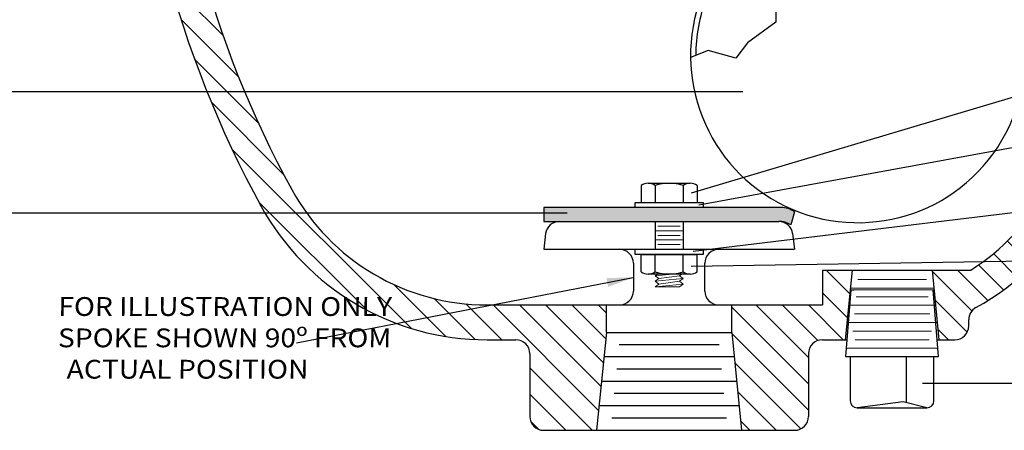
# Model space of a CAD drawing. Units: inches. Extents: x -1.2 to 20.8, y 9 to 37.5.
# Drawn here: x 3.8 to 12.6, y 20.3 to 24 of the extents above; entities that cross this region are included whole.
import ezdxf

# ---------------------------------------------------------------- set-up
doc = ezdxf.new("R2010")
doc.units = ezdxf.units.IN
doc.header["$MEASUREMENT"] = 0
for name, color, linetype in [('DIMLINES', 4, 'Continuous'), ('HATCHLINES', 2, 'Continuous'), ('Layer 1', 7, 'Continuous')]:
    doc.layers.add(name, color=color, linetype=linetype)
doc.styles.get("Standard").update_dxf_attribs({"font": 'Arial.ttf'})

msp = doc.modelspace()

# ---------------------------------------------------------------- hatches: boundary and pattern name
h = msp.add_hatch(color=252)
h.dxf.hatch_style = 1
h.paths.add_polyline_path([(10.62301046030175, 22.3213571297378), (8.49594418849918, 22.3213571297378), (8.49594418849918, 22.1963571297378), (10.60438911120008, 22.19635712973779, -0.1359183628776225), (10.7133561689015, 22.16617836505275), (10.74594418849919, 22.28203219953689, 0.1560487935336033)])
at = {"layer": 'HATCHLINES', "lineweight": 5}
h = msp.add_hatch(dxfattribs=at)
h.set_pattern_fill('ANSI31', scale=1.333333333333333, angle=90, style=0)
h.set_pattern_definition([(135, (-10.6879306659514, -2.01457985321575), (-0.1178511301977579, -0.1178511301977579), [])])
h.paths.add_polyline_path([(10.87094418849918, 21.00885712973779, -0.4142135623730838), (10.99594418849918, 21.13385712973779), (11.20094418849917, 21.13385712973779), (11.26154418849918, 21.75885712973779), (10.99594418849918, 21.75885712973779), (10.99594418849918, 21.44635712973779), (10.80844418849919, 21.44635712973779), (10.37094418849917, 21.44635712973779), (10.18344418849918, 21.44635712973779), (10.18344418849919, 21.19964888461153), (10.27094418849916, 20.32135712973779), (10.74594418849918, 20.32135712973779, 0.4142135623730951), (10.87094418849918, 20.44635712973779)])
edge = h.paths.add_edge_path()
edge.add_line((4.618084984943692, 29.32135712973779), (4.618084984943689, 28.75885712973779))
edge.add_line((4.618084984943689, 28.75885712973779), (4.683444188499188, 28.75885712973779))
edge.add_arc((4.683444188499188, 28.63385712973779), 0.1249999999999998, 0, 90, ccw=False)
edge.add_line((4.808444188499188, 28.63385712973779), (4.80844418849918, 26.82135712973783))
edge.add_arc((14.12094418849918, 26.82135712973779), 9.3125, 179.9999999999997, 208.8254491604127)
edge.add_arc((7.988295902481138, 23.4463571297378), 2.3125, 208.8254491604129, 270.0000000000001)
edge.add_line((7.988295902481141, 21.13385712973779), (8.24594418849918, 21.13385712973779))
edge.add_arc((8.24594418849918, 21.00885712973779), 0.125, 0, 90, ccw=False)
edge.add_line((8.37094418849918, 21.00885712973779), (8.37094418849918, 20.44635712973779))
edge.add_arc((8.49594418849918, 20.44635712973779), 0.125, 180, 270)
edge.add_line((8.49594418849918, 20.32135712973779), (8.970944188499189, 20.32135712973779))
edge.add_line((8.970944188499189, 20.32135712973779), (9.05844418849918, 21.19964888461159))
edge.add_line((9.05844418849918, 21.19964888461159), (9.05844418849918, 21.4463571297378))
edge.add_line((9.05844418849918, 21.4463571297378), (7.988295902481141, 21.4463571297378))
edge.add_arc((7.988295902481131, 23.4463571297378), 2.000000000000001, 208.8254491604128, 270.0000000000003, ccw=False)
edge.add_arc((14.12094418849917, 26.82135712973778), 8.999999999999993, 180, 208.8254491604126, ccw=False)
edge.add_line((5.12094418849918, 26.82135712973778), (5.12094418849918, 29.32135712973779))
edge.add_line((5.12094418849918, 29.32135712973779), (4.618084984943692, 29.32135712973779))
edge = h.paths.add_edge_path()
edge.add_line((4.188084984943686, 28.75885712973779), (4.188084984943686, 29.32135712973779))
edge.add_line((4.188084984943686, 29.32135712973779), (3.93344418849918, 29.32135712973779))
edge.add_line((3.93344418849918, 29.32135712973779), (3.93344418849918, 28.88385712973779))
edge.add_arc((4.05844418849918, 28.88385712973779), 0.125, 180, 270)
edge.add_line((4.05844418849918, 28.75885712973779), (4.188084984943686, 28.75885712973779))
edge = h.paths.add_edge_path()
edge.add_line((14.62384418849917, 28.75885712973779), (14.62384418849918, 29.32135712973779))
edge.add_line((14.62384418849918, 29.32135712973779), (14.12094418849918, 29.32135712973779))
edge.add_line((14.12094418849918, 29.32135712973779), (14.12094418849918, 26.82135712973779))
edge.add_arc((5.120944188499182, 26.82135712973778), 8.999999999999998, -28.82544916041269, 1.1368683772161603e-13, ccw=False)
edge.add_arc((11.25359247451723, 23.44635712973781), 2.000000000000007, 302.4617449672419, 331.1745508395871, ccw=False)
edge.add_line((12.32706522684957, 21.75885712973779), (11.98034418849919, 21.75885712973779))
edge.add_line((11.98034418849919, 21.75885712973779), (12.0409441884992, 21.13385712973779))
edge.add_line((12.0409441884992, 21.13385712973779), (12.18344418849918, 21.13385712973779))
edge.add_arc((12.18344418849918, 21.25885712973779), 0.1250000000000001, 270, 360)
edge.add_line((12.30844418849918, 21.25885712973779), (12.30844418849918, 21.31343514733576))
edge.add_arc((12.43344418849918, 21.31343514733576), 0.1250000000000014, 118.9497081499527, 179.9999999999984, ccw=False)
edge.add_arc((11.25359247451723, 23.44635712973779), 2.312500000000002, 298.9497081499564, 331.1745508395871)
edge.add_arc((5.12094418849918, 26.82135712973778), 9.312499999999998, 331.1745508395873, 360.0000000000002)
edge.add_line((14.43344418849918, 26.82135712973782), (14.43344418849917, 28.6338571297378))
edge.add_arc((14.55844418849917, 28.6338571297378), 0.125, 90, 180, ccw=False)
edge.add_line((14.55844418849917, 28.7588571297378), (14.62384418849917, 28.75885712973779))
edge = h.paths.add_edge_path()
edge.add_line((15.05384418849918, 29.32135712973779), (15.05384418849918, 28.75885712973779))
edge.add_line((15.05384418849918, 28.75885712973779), (15.18344418849918, 28.75885712973779))
edge.add_arc((15.18344418849918, 28.88385712973779), 0.1249999999999999, 270, 360)
edge.add_line((15.30844418849918, 28.88385712973779), (15.30844418849918, 29.32135712973779))
edge.add_line((15.30844418849918, 29.32135712973779), (15.05384418849918, 29.32135712973779))

# ---------------------------------------------------------------- linework, layer by layer
for p, q in [((15.98206551642402, 24.2896636255091), (9.820120691091716, 22.44872217245744)), ((10.57386893065091, 24.2800452537977), (10.57955936817579, 23.9856823567395)), ((10.57955936817579, 23.9856823567395), (10.32538242040735, 23.79922042958741)), ((10.32538242040735, 23.79922042958741), (10.22061351135011, 23.66214394762245)), ((9.972551755480431, 23.73117044124356), (9.813525176914634, 23.66642887519694)), ((10.22061351135011, 23.66214394762245), (9.972551755480431, 23.73117044124356)), ((15.98096173459012, 23.4550279830933), (9.88707223615134, 22.34339260128631)), ((3.144896341186115, 23.36240050414896), (10.28325974682935, 23.36350977595069)), ((15.98096173459012, 22.67047874309331), (9.83657710306872, 21.92607709557574)), ((9.432150650474185, 22.53889450800339), (9.809737726524176, 22.53889450800339)), ((9.369219471132496, 22.51843886190555), (9.369219471132496, 22.36689450800339)), ((9.495081829815831, 22.51843886190555), (9.495081829815831, 22.36689450800339)), ((9.746806547182516, 22.51843886190555), (9.746806547182516, 22.36689450800339)), ((9.87266890586585, 22.51843886190555), (9.87266890586585, 22.36689450800339)), ((3.144896341186115, 22.27304416900355), (8.705623344763552, 22.27304416900355)), ((8.637499265798283, 22.19635712973779), (10.60438911120008, 22.1963571297378)), ((9.49594418849918, 22.1963571297378), (9.49594418849918, 21.94635712973779)), ((9.74594418849918, 22.1963571297378), (9.74594418849918, 21.94635712973779)), ((8.513463513747048, 22.08685332969406), (8.495910855165846, 21.94635712973779)), ((10.72842486325131, 22.08685332969406), (10.74597752183251, 21.9463571297378)), ((9.369219471132503, 21.74481277583564), (9.369219471132503, 21.8963571297378)), ((9.495081829815845, 21.74481277583564), (9.495081829815845, 21.8963571297378)), ((9.746806547182523, 21.74481277583564), (9.746806547182523, 21.8963571297378)), ((15.98096173459012, 21.8859295030933), (9.817266096869929, 21.79270331819045)), ((9.872668905865858, 21.74481277583564), (9.872668905865858, 21.8963571297378)), ((10.99594418849918, 21.75885712973779), (10.99594418849918, 21.44635712973779)), ((10.99594418849918, 21.75885712973779), (12.32706522684957, 21.75885712973779)), ((11.26154418849918, 21.75885712973779), (11.20094418849918, 21.13385712973779)), ((11.98034418849917, 21.75885712973779), (12.04094418849918, 21.13385712973779)), ((6.2778420869552, 21.1053432777505), (9.298613488259814, 21.69415115206851)), ((9.809737726524176, 21.7243571297378), (9.432150650474185, 21.7243571297378)), ((11.25104418849918, 21.5838571297378), (11.20344418849918, 20.9838571297378)), ((11.25104418849918, 21.5838571297378), (11.28159148970174, 21.5838571297378)), ((12.03844418849918, 20.9838571297378), (11.99081304757907, 21.5838571297378)), ((7.988295902481141, 21.4463571297378), (8.87094418849918, 21.4463571297378)), ((8.87094418849918, 21.4463571297378), (9.24594418849918, 21.4463571297378)), ((9.05844418849918, 21.19964888461151), (9.05844418849918, 21.4463571297378)), ((10.18344418849918, 21.19964888461151), (10.18344418849918, 21.44635712973779)), ((10.37094418849918, 21.44635712973779), (10.99594418849918, 21.44635712973779)), ((12.30844418849918, 21.25885712973779), (12.30844418849918, 21.31343514733576)), ((9.05844418849918, 21.19964888461151), (8.970944188499189, 20.32135712973779)), ((9.05844418849918, 21.19964888461151), (10.18344418849918, 21.19964888461151)), ((10.18344418849918, 21.19964888461151), (10.27094418849917, 20.32135712973779)), ((7.988295902481141, 21.13385712973779), (8.24594418849918, 21.13385712973779)), ((10.99594418849918, 21.13385712973779), (11.21534418849918, 21.13385712973779)), ((12.02653640326915, 21.13385712973779), (12.18344418849918, 21.13385712973779)), ((10.06938168849918, 21.0898624152523), (9.17250668849918, 21.0898624152523)), ((8.37094418849918, 21.00885712973779), (8.37094418849918, 20.44635712973779)), ((10.20531918849917, 20.98007594589308), (9.036569188499179, 20.98007594589308)), ((10.87094418849918, 21.00885712973779), (10.87094418849918, 20.44635712973779)), ((11.20344418849918, 20.9838571297378), (12.03844418849918, 20.9838571297378)), ((11.24594418849918, 20.9838571297378), (11.24594418849918, 20.5863571297378)), ((11.74854297627189, 20.9838571297378), (11.74854297627191, 20.5702387770317)), ((11.99594418849918, 20.5863571297378), (11.99594418849918, 20.9838571297378)), ((10.09125668849918, 20.87028947653387), (9.150631688499182, 20.87028947653387)), ((10.22719418849918, 20.76050300717466), (9.014694188499185, 20.76050300717466)), ((15.98096173459012, 20.7423238880031), (11.89378078331001, 20.7423238880031)), ((10.11313168849917, 20.65071653781544), (9.128756688499188, 20.65071653781544)), ((10.24906918849917, 20.54093006845623), (8.992819188499183, 20.54093006845623)), ((11.71924533100288, 20.57758796113409), (11.30844418849918, 20.5238571297378)), ((11.30844418849918, 20.5238571297378), (11.93344418849918, 20.5238571297378)), ((11.93344418849918, 20.5238571297378), (11.71924533100288, 20.57758796113409)), ((10.13500668849917, 20.43114359909701), (9.10688168849919, 20.43114359909701)), ((8.49594418849918, 20.32135712973779), (10.74594418849918, 20.32135712973779))]:
    msp.add_line(p, q)
at = {"color": 7}
for p, q in [((9.369219471132496, 22.36689450800339), (9.87266890586585, 22.36689450800339)), ((10.62301046030176, 22.3213571297378), (8.49594418849918, 22.3213571297378)), ((8.49594418849918, 22.3213571297378), (8.49594418849918, 22.1963571297378)), ((10.74594418849919, 22.28203219953689), (10.7133561689015, 22.16617836505276)), ((8.49594418849918, 22.1963571297378), (10.60438911120008, 22.1963571297378)), ((8.495910855165846, 21.9463571297378), (10.74597752183251, 21.94635712973779)), ((9.300344188499182, 21.82135712973779), (9.300344188499182, 21.5713571297378)), ((9.872668905865858, 21.8963571297378), (9.369219471132503, 21.8963571297378)), ((9.94154418849918, 21.5713571297378), (9.94154418849918, 21.8213571297378)), ((9.24594418849918, 21.4463571297378), (10.37094418849918, 21.44635712973779))]:
    msp.add_line(p, q, dxfattribs=at)
at = {"color": 7, "lineweight": 0}
for p, q in [((9.650944188499146, 21.7243571297378), (9.49594418849918, 21.7088571297378)), ((9.74594418849918, 21.6838571297378), (9.49594418849918, 21.6588571297378)), ((9.71469418849918, 21.7088571297378), (9.52719418849918, 21.6838571297378)), ((9.71469418849918, 21.6588571297378), (9.52719418849918, 21.6338571297378)), ((9.74594418849918, 21.6338571297378), (9.49594418849918, 21.6088571297378))]:
    msp.add_line(p, q, dxfattribs=at)
at = {"lineweight": 0}
for p, q in [((9.49594418849918, 21.7088571297378), (9.515319188499177, 21.7243571297378)), ((9.52719418849918, 21.6838571297378), (9.49594418849918, 21.7088571297378)), ((9.49594418849918, 21.6588571297378), (9.52719418849918, 21.6838571297378)), ((9.52719418849918, 21.6338571297378), (9.49594418849918, 21.6588571297378)), ((9.71469418849918, 21.7088571297378), (9.734069188499177, 21.7243571297378)), ((9.74594418849918, 21.6838571297378), (9.71469418849918, 21.7088571297378)), ((9.71469418849918, 21.6588571297378), (9.74594418849918, 21.6838571297378)), ((9.74594418849918, 21.6338571297378), (9.71469418849918, 21.6588571297378)), ((9.49594418849918, 21.6088571297378), (9.52719418849918, 21.6338571297378)), ((9.49594418849918, 21.6088571297378), (9.71469418849918, 21.6088571297378)), ((9.71469418849918, 21.6088571297378), (9.74594418849918, 21.6338571297378))]:
    msp.add_line(p, q, dxfattribs=at)
at = {"lineweight": 5}
for p, q in [((11.92812907238124, 21.67566549037395), (11.31375930461712, 21.67566549037395)), ((11.99591526965865, 21.59826429599736), (11.24597310733971, 21.59826429599736)), ((11.99081304757907, 21.5838571297378), (11.25104418849918, 21.5838571297378)), ((11.94313871199475, 21.52086310162077), (11.29874966500361, 21.52086310162077)), ((12.01092490927216, 21.44346190724417), (11.2309634677262, 21.44346190724417)), ((12.02593454888567, 21.28865951849099), (11.21595382811269, 21.28865951849099)), ((11.95814835160826, 21.36606071286758), (11.2837400253901, 21.36606071286757)), ((11.97315799122177, 21.21125832411439), (11.26873038577659, 21.21125832411439))]:
    msp.add_line(p, q, dxfattribs=at)
at = {"color": 7}
for points in [[(9.92509499077137, 22.3213571297378), (9.31679338622699, 22.3213571297378), (9.31679338622699, 22.36689450800339), (9.92509499077137, 22.36689450800339)], [(9.31679338622699, 21.9463571297378), (9.92509499077137, 21.9463571297378), (9.92509499077137, 21.90081975147221), (9.31679338622699, 21.90081975147221)]]:
    msp.add_lwpolyline(points, close=True, dxfattribs=at)
for centre, radius, start, end in [((14.12094418849918, 26.82135712973779), 9.3125, 180, 208.8254491604129), ((14.12094418849918, 26.82135712973779), 9, 180, 208.8254491604129), ((9.432150650474185, 22.43186374569771), 0.1070307623056859, 53.98671492483783, 126.0132850751622), ((9.62094418849918, 22.14145492792749), 0.3974395800759007, 71.53755507335809, 108.462444926641), ((9.809737726524176, 22.4318637456977), 0.1070307623056859, 53.98671492483783, 126.0132850751622), ((7.988295902481141, 23.44635712973779), 2, 208.8254491604129, 270), ((11.25359247451722, 23.44635712973779), 2, 302.4617449672422, 331.174550839587), ((7.988295902481141, 23.44635712973779), 2.3125, 208.8254491604129, 270), ((11.25359247451722, 23.44635712973779), 2.3125, 298.9497081499562, 331.174550839587), ((8.637499265798283, 22.07135712973779), 0.125, 90, 172.8787446356844), ((10.60438911120008, 22.07135712973779), 0.125, 7.121255364315553, 90), ((9.432150650474185, 21.83138789204349), 0.1070307623056859, 233.9867149248379, 306.0132850751617), ((9.62094418849918, 22.1217967098137), 0.3974395800759007, 251.5375550733581, 288.4624449266411), ((9.809737726524176, 21.83138789204348), 0.1070307623056859, 233.9867149248379, 306.0132850751621), ((12.43344418849918, 21.31343514733576), 0.125, 118.9497081499566, 180), ((12.18344418849918, 21.25885712973779), 0.125, 270, 0), ((8.24594418849918, 21.00885712973779), 0.125, 0, 90), ((10.99594418849918, 21.00885712973779), 0.125, 90, 180), ((11.30844418849918, 20.5863571297378), 0.0625, 180, 270), ((11.93344418849918, 20.5863571297378), 0.0625, 270, 0), ((8.49594418849918, 20.44635712973779), 0.125, 180, 270), ((10.74594418849918, 20.44635712973779), 0.125, 270, 0)]:
    msp.add_arc(centre, radius, start, end)
for centre, radius, start, end in [((11.31353734848745, 23.68508413140719), 1.5, 159.0502602001108, 140.0161921417081), ((11.31353353985694, 23.68507026930289), 1.453798271413619, 159.3531975369715, 179.9932498787601), ((10.62301046030176, 22.10954300090506), 0.2118141288327318, 54.52237892597363, 90), ((10.60438911120008, 21.98454300090506), 0.2118141288327318, 59.03952809182888, 90), ((9.175344188499182, 21.82135712973779), 0.125, 0, 90), ((10.06654418849918, 21.8213571297378), 0.125, 89.99999999999959, 180), ((9.175344188499182, 21.5713571297378), 0.125, 269.9999999999996, 0), ((10.06654418849918, 21.5713571297378), 0.125, 180, 269.9999999999996)]:
    msp.add_arc(centre, radius, start, end, dxfattribs=at)
msp.add_solid([(9.074496836595753, 21.60948933461277), (9.059226857353895, 21.68769541696422), (9.301480094029191, 21.69440231351408)], dxfattribs=at)
at = {"layer": 'DIMLINES', "color": 7, "lineweight": 0}
for p, q in [((9.49594418849918, 22.11302379640446), (9.74594418849918, 22.11302379640446)), ((9.520444188499184, 22.15469046307113), (9.721444188499177, 22.15469046307113)), ((9.49594418849918, 22.02969046307113), (9.74594418849918, 22.02969046307113)), ((9.520444188499184, 22.0713571297378), (9.721444188499177, 22.0713571297378)), ((9.520444188499184, 21.98802379640446), (9.721444188499177, 21.98802379640446))]:
    msp.add_line(p, q, dxfattribs=at)
at = {"layer": 'DIMLINES', "color": 7, "lineweight": 5}
for p, q in [((11.28932074449568, 21.13385712973779), (11.95256763250268, 21.13385712973779)), ((11.21683110841788, 21.0588571297378), (12.02505726858047, 21.0588571297378))]:
    msp.add_line(p, q, dxfattribs=at)

# ---------------------------------------------------------------- texts
at = {"layer": 'Layer 1', "color": 7, "insert": (4.409360105557425, 20.78534107656854), "char_height": 0.1688, "attachment_point": 7}
msp.add_mtext('\\pi-1.5896;{\\Q1;\\W1.0999;FOR ILLUSTRATION ONLY\\P\\pi-1.6099;SPOKE SHOWN 90º FROM\\P\\pi-1.1476;ACTUAL POSITION}', dxfattribs=at)

doc.saveas('drawing.dxf')
